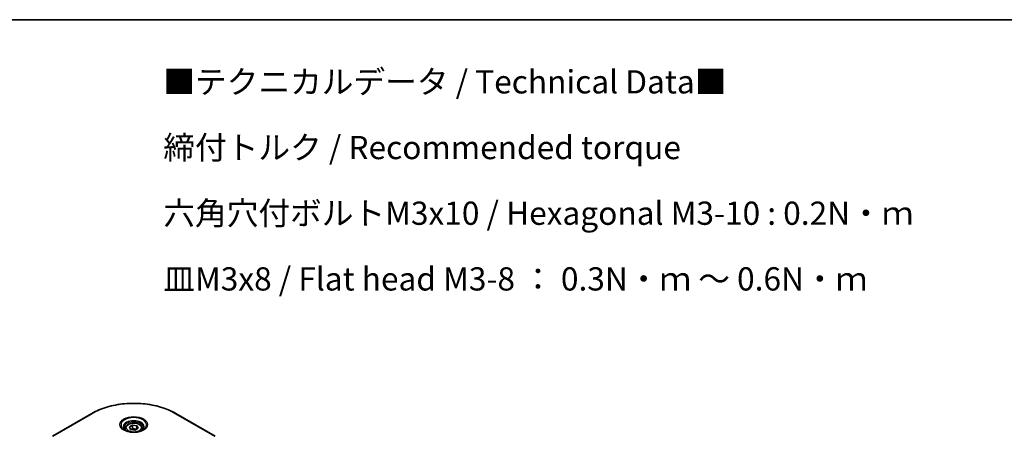
# Model space of a CAD drawing. Units: millimetres. Extents: x 0 to 6512, y 0 to 1405.
# Drawn here: x 256 to 574, y 709 to 843 of the extents above; entities that cross this region are included whole.
import ezdxf

# ---------------------------------------------------------------- set-up
doc = ezdxf.new("R2010")
doc.units = ezdxf.units.MM
for name, color, linetype, lineweight in [('Border (ISO)', 7, 'Continuous', 35), ('Symbol (ISO)', 7, 'Continuous', 18), ('Visible (ISO)', 7, 'Continuous', 35), ('Visible Narrow (ISO)', 7, 'Continuous', 25)]:
    doc.layers.add(name, color=color, linetype=linetype, lineweight=lineweight)
doc.styles.add('Note Text (TK)', font='MS PGothic.ttf')

# ---------------------------------------------------------------- blocks, each defined once
blk = doc.blocks.new('図面枠 tk図枠')
at = {"layer": 'Border (ISO)'}
blk.add_line((14.5, 289), (405.5, 289), dxfattribs=at)

msp = doc.modelspace()

# ---------------------------------------------------------------- linework, layer by layer
at = {"layer": 'Visible (ISO)'}
for p, q in [((278.9798, 715.9438), (266.2519, 708.5953)), ((318.7849, 708.5953), (306.057, 715.9438)), ((291.1242, 711.5652), (292.1448, 712.1545)), ((292.1448, 712.1545), (293.539, 711.9388)), ((292.1448, 711.093), (292.1448, 712.1545)), ((289.7684, 711.1046), (289.7684, 710.4846)), ((291.4978, 710.7603), (291.1242, 711.5652)), ((292.892, 710.5446), (291.4978, 710.7603)), ((293.9126, 711.1338), (292.892, 710.5446)), ((293.539, 711.9388), (293.9126, 711.1338)), ((293.539, 711.9388), (293.539, 710.9182)), ((295.2684, 711.1046), (295.2684, 710.4846))]:
    msp.add_line(p, q, dxfattribs=at)
for points, knots in [([(278.9798, 715.9438), (280.4107, 716.7699), (282.0584, 717.46), (285.6326, 718.5115), (287.5587, 718.8725), (291.5074, 719.2335), (293.5294, 719.2335), (297.4782, 718.8725), (299.4042, 718.5115), (302.9784, 717.46), (304.6261, 716.7699), (306.057, 715.9438)], [3.14159265, 3.14159265, 3.14159265, 3.14159265, 3.45575192, 3.45575192, 3.76991118, 3.76991118, 4.08407045, 4.08407045, 4.39822972, 4.39822972, 4.71238898, 4.71238898, 4.71238898, 4.71238898]), ([(289.7684, 711.1046), (289.7684, 711.2759), (289.8088, 711.4466), (289.964, 711.7757), (290.084, 711.9321), (290.4004, 712.2264), (290.6051, 712.3598), (291.0735, 712.5818), (291.3393, 712.6687), (291.8986, 712.7861), (292.1919, 712.8168), (292.7783, 712.8211), (293.0713, 712.7948), (293.6314, 712.6868), (293.8984, 712.6051), (294.3816, 712.3894), (294.5977, 712.2552), (294.9484, 711.9422), (295.0855, 711.7637), (295.2343, 711.4193), (295.2684, 711.2622), (295.2684, 711.1046)], [5.49778714, 5.49778714, 5.49778714, 5.49778714, 5.76358151, 5.76358151, 6.05320602, 6.05320602, 6.38130093, 6.38130093, 6.7200118, 6.7200118, 7.05614499, 7.05614499, 7.3907044, 7.3907044, 7.72661984, 7.72661984, 8.06527209, 8.06527209, 8.39487174, 8.39487174, 8.6393798, 8.6393798, 8.6393798, 8.6393798]), ([(289.8926, 710.3896), (289.8589, 710.4136), (289.8266, 710.438), (289.7012, 710.5376), (289.6199, 710.6147), (289.4841, 710.7686), (289.4297, 710.8453), (289.3457, 710.9945), (289.316, 711.067), (289.2775, 711.2076), (289.2684, 711.2757), (289.2684, 711.3437)], [1.676424822, 1.676424822, 1.676424822, 1.676424822, 1.727875959, 1.727875959, 1.884955592, 1.884955592, 2.042035225, 2.042035225, 2.199114858, 2.199114858, 2.35619449, 2.35619449, 2.35619449, 2.35619449]), ([(289.6168, 710.5345), (289.8933, 710.3748), (290.22, 710.2346), (290.9447, 710.0133), (291.3433, 709.9328), (292.1712, 709.8437), (292.6006, 709.8358), (293.4422, 709.8949), (293.8541, 709.9619), (294.6134, 710.1611), (294.961, 710.2927), (295.3149, 710.4754), (295.3684, 710.5046), (295.4201, 710.5345)], [4.71238898, 4.71238898, 4.71238898, 4.71238898, 5.01119213, 5.01119213, 5.31351931, 5.31351931, 5.61874121, 5.61874121, 5.92425149, 5.92425149, 6.22732827, 6.22732827, 6.28318531, 6.28318531, 6.28318531, 6.28318531]), ([(295.7684, 711.3437), (295.7684, 711.2757), (295.7593, 711.2076), (295.7208, 711.067), (295.6911, 710.9945), (295.6071, 710.8453), (295.5527, 710.7686), (295.4169, 710.6147), (295.3356, 710.5376), (295.2102, 710.438), (295.1779, 710.4136), (295.1442, 710.3896)], [5.497787144, 5.497787144, 5.497787144, 5.497787144, 5.654866776, 5.654866776, 5.811946409, 5.811946409, 5.969026042, 5.969026042, 6.126105675, 6.126105675, 6.177556812, 6.177556812, 6.177556812, 6.177556812])]:
    msp.add_open_spline(points, degree=3, knots=knots, dxfattribs=at)
for points, weights in [([(292.1448, 711.093), (291.8943, 710.8649), (291.6771, 710.7325)], [1, 1.07039454817, 1.07672477615]), ([(293.4572, 710.8709), (292.8104, 710.8277), (292.1448, 711.093)], [1.01523736138, 1.14666441016, 1])]:
    msp.add_rational_spline(points, weights, degree=2, dxfattribs=at)
at = {"layer": 'Visible Narrow (ISO)'}
for p, q in [((266.5019, 708.5705), (279.2298, 715.919)), ((305.807, 715.919), (318.5349, 708.5705))]:
    msp.add_line(p, q, dxfattribs=at)
for centre, major_axis, start_param, end_param in [((292.5184, 708.2468), (18.7929, 0), 0.78539816, 2.35619449), ((279.2298, 715.5107), (-0.25, 0.433), 5.49778714, 6.28318531), ((305.807, 715.5107), (0.25, 0.433), 0, 0.78539816), ((292.5184, 712.2097), (-4.1036, 0), 2.35619449, 7.06858347), ((292.5184, 711.6324), (3.3964, 0), 5.59811367, 10.10984959), ((292.5184, 711.3437), (-3.25, 0), 3.14159265, 6.28318531), ((292.5184, 711.1046), (-2.75, 0), 0, 0.56017967), ((292.5184, 711.1046), (2.75, 0), 5.72300564, 6.28318531)]:
    msp.add_ellipse(centre, major_axis=major_axis, ratio=0.57735027, start_param=start_param, end_param=end_param, dxfattribs=at)
for centre, major_axis in [((292.5184, 712.3293), (-4.4571, 0)), ((292.5184, 711.3495), (-2.45, 0))]:
    msp.add_ellipse(centre, major_axis=major_axis, ratio=0.57735027, dxfattribs=at)

# ---------------------------------------------------------------- block references
at = {"xscale": 3, "yscale": 3, "zscale": 3}
msp.add_blockref('図面枠 tk図枠', (-43.5, -24), dxfattribs=at)

# ---------------------------------------------------------------- texts
at = {"layer": 'Symbol (ISO)', "color": 7, "insert": (302.0596, 791.148), "char_height": 7.5, "width": 244.649134, "attachment_point": 4, "line_spacing_factor": 1.695652, "style": 'Note Text (TK)'}
msp.add_mtext('\\fＭＳ Ｐゴシック|b0|i0;■テクニカルデータ / Technical Data■\\P\\fＭＳ Ｐゴシック|b0|i0;締付トルク / Recommended torque\\P\\fＭＳ Ｐゴシック|b0|i0;六角穴付ボルトM3x10 / Hexagonal M3-10 : 0.2N・ｍ\\P\\fＭＳ Ｐゴシック|b0|i0;皿M3x8 / Flat head M3-8 ： 0.3N・ｍ ～ 0.6N・ｍ', dxfattribs=at)

doc.saveas('drawing.dxf')
